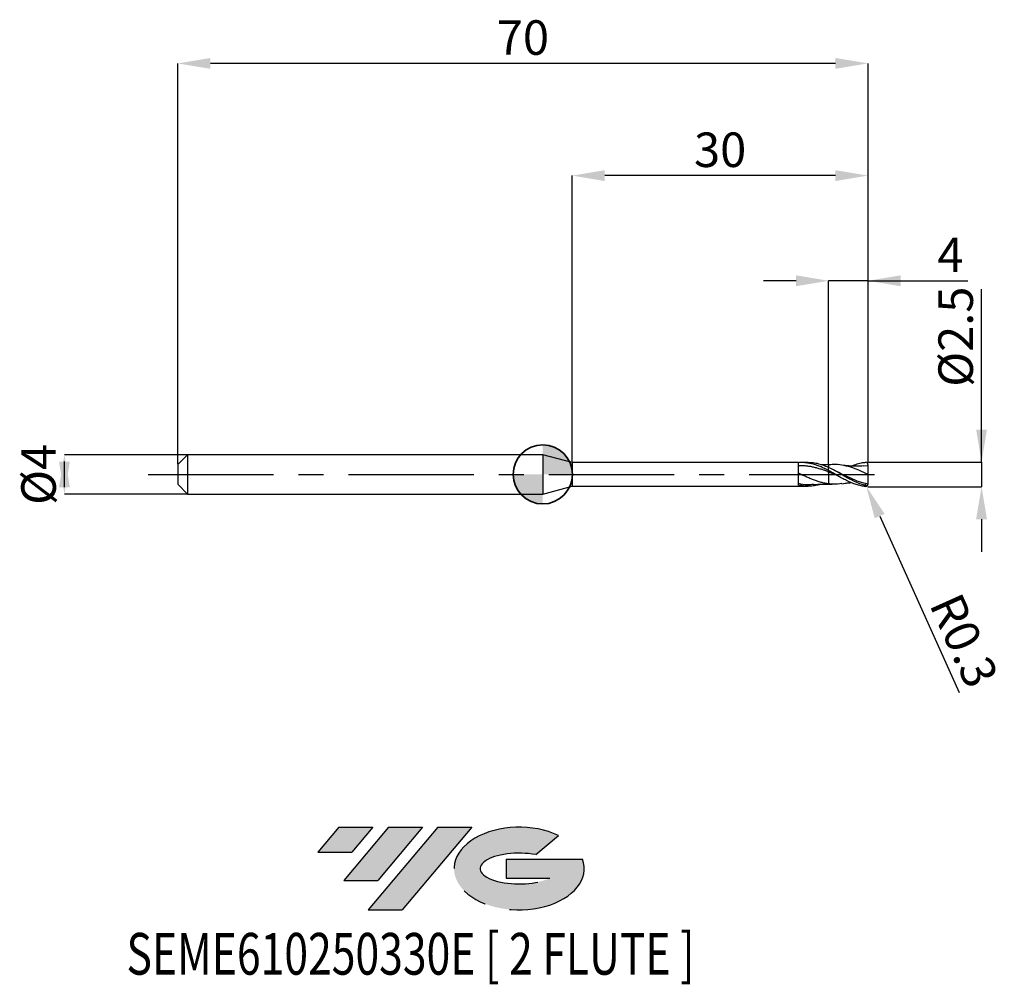
# Model space of a CAD drawing. Units: millimetres. Extents: x -53 to 46.8, y -51.7 to 46.1.
import ezdxf
from ezdxf.enums import TextEntityAlignment as Align

# ---------------------------------------------------------------- set-up
doc = ezdxf.new("R2010")
doc.units = ezdxf.units.MM
doc.header["$PDSIZE"] = -1
doc.linetypes.add('CENTERX2', pattern=[20.319999999999997, 12.7, -2.54, 2.54, -2.54])
doc.layers.add('FORMAT', color=2, linetype='Continuous')
doc.layers.add('중심선', color=1, linetype='CENTERX2')
doc.layers.add('외형선', color=100, linetype='Continuous', lineweight=35)
doc.layers.add('치수문자_일반주서', color=7, linetype='Continuous', lineweight=25)
doc.styles.add('SLDTEXTSTYLE0', font='TXT', dxfattribs={"width": 0.75})
doc.dimstyles.new('SLDDIMSTYLE0', dxfattribs={"dimtxt": 3.5, "dimasz": 3.302, "dimexe": 0, "dimexo": 0.0625, "dimgap": 0.875, "dimtad": 1, "dimrnd": 1e-09, "dimzin": 12, "dimdsep": 46, "dimtxsty": 'SLDTEXTSTYLE0', "dimsah": 1, "dimcen": 0.09, "dimadec": 0, "dimazin": 3, "dimtfac": 1, "dimtmove": 0, "dimatfit": 0, "dimfxl": 1, "dimfrac": 2, "dimtolj": 1, "dimtzin": 12, "dimarcsym": 0})
doc.dimstyles.new('SLDDIMSTYLE1', dxfattribs={"dimtxt": 3.5, "dimasz": 3.302, "dimexe": 0, "dimexo": 0.0625, "dimgap": 0.875, "dimtad": 1, "dimrnd": 1e-09, "dimzin": 12, "dimdsep": 46, "dimtxsty": 'SLDTEXTSTYLE0', "dimsah": 1, "dimcen": 0.09, "dimadec": 0, "dimazin": 3, "dimtfac": 1, "dimtofl": 0, "dimtmove": 0, "dimatfit": 3, "dimfxl": 1, "dimfrac": 2, "dimtolj": 1, "dimtzin": 12, "dimarcsym": 0})
doc.dimstyles.new('SLDDIMSTYLE2', dxfattribs={"dimtxt": 3.5, "dimasz": 3.302, "dimexe": 0, "dimexo": 0.0625, "dimgap": 0.875, "dimtad": 1, "dimrnd": 1e-09, "dimdsep": 46, "dimtxsty": 'SLDTEXTSTYLE0', "dimsah": 1, "dimcen": 0.09, "dimadec": 0, "dimazin": 2, "dimtfac": 1, "dimtmove": 0, "dimatfit": 0, "dimfxl": 1, "dimfrac": 2, "dimtolj": 1, "dimtzin": 12, "dimarcsym": 0})

# ---------------------------------------------------------------- blocks, each defined once
blk = doc.blocks.new('블럭10')
at = {"layer": '중심선'}
for p, q in [((2.268634060543552, 16.24717430164393), (0.1404042013395286, 13.71084872107135)), ((2.268634060543552, 16.24717430164393), (5.714909304380834, 16.24717430164393)), ((7.28139805157953, 16.24717430164393), (2.750260043222114, 10.84717430164391)), ((5.714909304380834, 16.24717430164393), (3.58671253028996, 13.71088815037384)), ((12.29416204261559, 16.24717430164393), (5.245725140726316, 7.84717430164391)), ((10.72767329541681, 16.24717430164393), (6.196535287059397, 10.84717430164391)), ((7.28139805157953, 16.24717430164393), (10.72767329541681, 16.24717430164393)), ((15.74043728645272, 16.24717430164393), (8.692000384563599, 7.84717430164391)), ((12.29416204261559, 16.24717430164393), (15.74043728645272, 16.24717430164393)), ((22.22332737316547, 13.45928029700563), (24.52862924686651, 15.39360700705356)), ((0.1404042013395286, 13.71084872107135), (3.58671253028996, 13.71088815037384)), ((19.22039502424796, 13.00717430171391), (19.22036997980202, 11.08717430171403)), ((19.22039502424796, 13.00717430171391), (26.96566020931264, 13.00717430171391)), ((19.22036997980202, 11.08717430171403), (23.66174974927406, 11.08717430171406)), ((2.750260043222114, 10.84717430164391), (6.196535287059397, 10.84717430164391)), ((5.245725140726316, 7.84717430164391), (8.692000384563599, 7.84717430164391))]:
    blk.add_line(p, q, dxfattribs=at)
for centre, major_axis, ratio, start_param, end_param in [((20.54032771741204, 12.0471743016438), (6.600054785286829, -1.261213355974178e-13), 0.636358354079598, 0.9219305317359503, 6.513795318482858), ((20.54032771746488, 12.04717430159265), (3.960054785062283, 1.540847449632565e-10), 0.3939339440162632, 1.131841032648279, 5.62031148352944)]:
    blk.add_ellipse(centre, major_axis=major_axis, ratio=ratio, start_param=start_param, end_param=end_param, dxfattribs=at)
at = {"layer": 'FORMAT', "color": 2, "style": 'SLDTEXTSTYLE0', "width": 0.75}
blk.add_attdef('AUTOATTR0', text='', height=4.233333333333333, dxfattribs=at).set_placement((-19.27858288401334, -0.0412997538344756), align=Align.BOTTOM_LEFT)
blk = doc.blocks.new('*D14')
at = {"layer": 'Defpoints', "color": 0}
for p in [(-36.01435935394488, 2), (-48.51081737555705, -2.000000000000047), (-36.01435935394488, -2)]:
    blk.add_point(p, dxfattribs=at)
at = {"layer": '치수문자_일반주서', "color": 0, "lineweight": -2}
for p, q in [((-36.07685935394488, 2), (-48.51081737555706, 1.999999999999953)), ((-48.51081737555705, -1.302000000000047), (-48.51081737555706, 1.301999999999953)), ((-36.07685935394488, -2), (-48.51081737555705, -2.000000000000047))]:
    blk.add_line(p, q, dxfattribs=at)
at = {"layer": '치수문자_일반주서', "color": 0}
for points in [[(-47.96048404222371, -1.302000000000045), (-49.06115070889038, -1.302000000000049), (-48.51081737555706, 1.999999999999953)], [(-49.06115070889039, 1.301999999999951), (-47.96048404222373, 1.301999999999955), (-48.51081737555705, -2.000000000000047)]]:
    blk.add_solid(points, dxfattribs=at)
at = {"layer": '치수문자_일반주서', "color": 0, "insert": (-52.88581737555705, -1.54e-14), "char_height": 3.5, "attachment_point": 2, "rotation": 90.0000000000002, "style": 'SLDTEXTSTYLE0'}
blk.add_mtext('\\A1;%%c4', dxfattribs=at)
blk = doc.blocks.new('*D15')
at = {"layer": 'Defpoints', "color": 0}
for p in [(28.98564064605511, 19.64999999999966), (32.98564064605511, 1.150000000000006), (28.98564064605511, 0.9796972627527509)]:
    blk.add_point(p, dxfattribs=at)
at = {"layer": '치수문자_일반주서', "color": 0, "lineweight": -2}
for p, q in [((25.68364064605511, 19.64999999999966), (22.38164064605511, 19.64999999999966)), ((28.98564064605511, 1.042197262752751), (28.98564064605511, 19.64999999999966)), ((32.98564064605511, 19.64999999999966), (28.98564064605511, 19.64999999999966)), ((32.98564064605511, 1.212500000000006), (32.98564064605511, 19.64999999999966)), ((32.98564064605511, 19.64999999999966), (43.08964064605515, 19.64999999999966)), ((36.28764064605511, 19.64999999999966), (39.58964064605511, 19.64999999999966))]:
    blk.add_line(p, q, dxfattribs=at)
at = {"layer": '치수문자_일반주서', "color": 0}
for points in [[(25.68364064605511, 19.09966666666633), (25.68364064605511, 20.200333333333), (28.98564064605511, 19.64999999999966)], [(36.28764064605511, 20.200333333333), (36.28764064605511, 19.09966666666633), (32.98564064605511, 19.64999999999966)]]:
    blk.add_solid(points, dxfattribs=at)
at = {"layer": '치수문자_일반주서', "color": 0, "insert": (41.33964064605515, 24.02499999999966), "char_height": 3.5, "attachment_point": 2, "style": 'SLDTEXTSTYLE0'}
blk.add_mtext('\\A1;4', dxfattribs=at)
blk = doc.blocks.new('*D16')
at = {"layer": 'Defpoints', "color": 0}
for p in [(-37.01435935394488, 41.70832450504432), (-37.01435935394488, 1), (32.98564064605511, 1.150000000000006)]:
    blk.add_point(p, dxfattribs=at)
at = {"layer": '치수문자_일반주서', "color": 0, "lineweight": -2}
for p, q in [((-37.01435935394488, 1.0625), (-37.01435935394488, 41.70832450504432)), ((29.68364064605512, 41.70832450504432), (-33.71235935394488, 41.70832450504432)), ((32.98564064605511, 1.212500000000006), (32.98564064605512, 41.70832450504432))]:
    blk.add_line(p, q, dxfattribs=at)
at = {"layer": '치수문자_일반주서', "color": 0}
for points in [[(-33.71235935394488, 42.25865783837765), (-33.71235935394488, 41.15799117171098), (-37.01435935394488, 41.70832450504432)], [(29.68364064605512, 41.15799117171098), (29.68364064605512, 42.25865783837765), (32.98564064605512, 41.70832450504432)]]:
    blk.add_solid(points, dxfattribs=at)
at = {"layer": '치수문자_일반주서', "color": 0, "insert": (-2.014359353944883, 46.08332450504432), "char_height": 3.5, "attachment_point": 2, "style": 'SLDTEXTSTYLE0'}
blk.add_mtext('\\A1;70', dxfattribs=at)
blk = doc.blocks.new('*D17')
at = {"layer": 'Defpoints', "color": 0}
for p in [(2.985640646055117, 30.31999999999866), (2.985640646055117, 1.200000000000017), (32.98564064605511, 1.148078312648494)]:
    blk.add_point(p, dxfattribs=at)
at = {"layer": '치수문자_일반주서', "color": 0, "lineweight": -2}
for p, q in [((2.985640646055117, 1.262500000000017), (2.985640646055117, 30.31999999999866)), ((29.68364064605511, 30.31999999999866), (6.287640646055117, 30.31999999999866)), ((32.98564064605511, 1.210578312648494), (32.98564064605511, 30.31999999999866))]:
    blk.add_line(p, q, dxfattribs=at)
at = {"layer": '치수문자_일반주서', "color": 0}
for points in [[(6.287640646055117, 30.87033333333199), (6.287640646055117, 29.76966666666532), (2.985640646055117, 30.31999999999866)], [(29.68364064605511, 29.76966666666532), (29.68364064605511, 30.87033333333199), (32.98564064605511, 30.31999999999866)]]:
    blk.add_solid(points, dxfattribs=at)
at = {"layer": '치수문자_일반주서', "color": 0, "insert": (17.98564064605512, 34.69499999999866), "char_height": 3.5, "attachment_point": 2, "style": 'SLDTEXTSTYLE0'}
blk.add_mtext('\\A1;30', dxfattribs=at)
blk = doc.blocks.new('*D18')
at = {"layer": 'Defpoints', "color": 0}
for p in [(32.98564064605511, 1.253579351005897), (32.88564064605497, -1.245206306404327), (44.49622853048694, -1.245206306404284)]:
    blk.add_point(p, dxfattribs=at)
at = {"layer": '치수문자_일반주서', "color": 0, "lineweight": -2}
for p, q in [((44.49622853048689, 1.253579351005939), (44.49622853048684, 18.7867063064044)), ((44.49622853048688, 4.555579351005939), (44.49622853048687, 7.857579351005938)), ((33.04814064605511, 1.253579351005897), (44.49622853048689, 1.253579351005939)), ((44.49622853048689, 1.253579351005939), (44.4962285304869, -1.245206306404285)), ((32.94814064605497, -1.245206306404327), (44.4962285304869, -1.245206306404285)), ((44.4962285304869, -4.547206306404284), (44.49622853048691, -7.849206306404284))]:
    blk.add_line(p, q, dxfattribs=at)
at = {"layer": '치수문자_일반주서', "color": 0}
for points in [[(43.94589519715355, 4.555579351005937), (45.04656186382022, 4.555579351005941), (44.49622853048689, 1.253579351005939)], [(45.04656186382024, -4.547206306404282), (43.94589519715357, -4.547206306404286), (44.4962285304869, -1.245206306404285)]]:
    blk.add_solid(points, dxfattribs=at)
at = {"layer": '치수문자_일반주서', "color": 0, "insert": (40.12122853048685, 13.97420630640439), "char_height": 3.5, "attachment_point": 2, "rotation": 90.00000000000017, "style": 'SLDTEXTSTYLE0'}
blk.add_mtext('\\A1;%%c2.5', dxfattribs=at)
blk = doc.blocks.new('SW_DOWELSYMBOL_0')
at = {"linetype": 'Continuous', "lineweight": 35}
h = blk.add_hatch(color=0, dxfattribs=at)
edge = h.paths.add_edge_path(flags=0)
edge.add_arc((1.04e-14, 0), 3.000000000000004, 0, 90)
edge.add_line((1.04e-14, 3.000000000000004), (1.04e-14, 0))
edge.add_line((1.04e-14, 0), (3.000000000000015, 0))
h = blk.add_hatch(color=0, dxfattribs=at)
edge = h.paths.add_edge_path(flags=0)
edge.add_arc((1.04e-14, 0), 3.000000000000004, 180, 270.0000000000008)
edge.add_line((1.04e-14, -3.000000000000004), (1.04e-14, 0))
edge.add_line((1.04e-14, 0), (-2.999999999999994, 0))
at = {"layer": '외형선', "color": 0}
blk.add_circle((0, 0), 3.000000000000004, dxfattribs=at)
blk = doc.blocks.new('*D19')
at = {"layer": 'Defpoints', "color": 0}
for p in [(32.68564064605511, -0.9452063064043559), (32.80878104953333, -1.218768805718904)]:
    blk.add_point(p, dxfattribs=at)
at = {"layer": '치수문자_일반주서', "color": 0, "lineweight": -2}
for p, q in [((32.68564064605511, -0.9452063064043559), (32.80878104953333, -1.218768805718904)), ((34.16414642381691, -4.229780048174359), (42.21934196931748, -22.12479552361375))]:
    blk.add_line(p, q, dxfattribs=at)
at = {"layer": '치수문자_일반주서', "color": 0}
blk.add_solid([(34.66598163089282, -4.003885819127095), (33.662311216741, -4.455674277221622), (32.80878104953333, -1.218768805718904)], dxfattribs=at)
at = {"layer": '치수문자_일반주서', "color": 0, "insert": (42.72742641005956, -16.85839122242533), "char_height": 3.5, "attachment_point": 5, "rotation": 294.234237947217, "style": 'SLDTEXTSTYLE0'}
blk.add_mtext('\\A1;R0.3', dxfattribs=at)

msp = doc.modelspace()

# ---------------------------------------------------------------- hatches: boundary and pattern name
at = {"layer": '중심선'}
for points in [[(-17.22453438368504, -35.7989250712761), (-20.67080962752232, -35.7989250712761), (-22.79903948672635, -38.3352506518487), (-19.35273115777591, -38.33521122254621)], [(-12.21177039264909, -35.7989250712761), (-15.65804563648637, -35.7989250712761), (-20.18918364484376, -41.19892507127612), (-16.74290840100648, -41.19892507127612)], [(-7.199006401613195, -35.79892507127613), (-10.64528164545031, -35.7989250712761), (-17.69371854733956, -44.19892507127612), (-14.24744330350228, -44.19892507127612)]]:
    msp.add_hatch(color=256, dxfattribs=at).paths.add_polyline_path(points, flags=0)
h = msp.add_hatch(color=256, dxfattribs=at)
edge = h.paths.add_edge_path(flags=0)
edge.add_ellipse((-2.399115970600996, -39.99892507132738), major_axis=(3.960054785062284, 1.540850780301639e-10), ratio=0.3939339440162633, start_angle=39.99803423149211, end_angle=342.9046081939157, ccw=False)
edge.add_line((-0.7161163149004002, -38.58681907591441), (1.589185558800638, -36.65249236586649))
edge.add_ellipse((-2.399115970653842, -39.99892507127625), major_axis=(6.600054785286829, -1.249000902703301e-13), ratio=0.6363583540795982, start_angle=39.99873849337408, end_angle=368.4976242363725)
edge.add_line((4.026216521246767, -39.03892507120613), (-3.71904866381792, -39.0389250712061))
edge.add_line((-3.71904866381792, -39.0389250712061), (-3.719073708263854, -40.95892507120602))
edge.add_line((-3.719073708263854, -40.95892507120602), (0.7223060612081831, -40.95892507120599))

# ---------------------------------------------------------------- linework, layer by layer
at = {"color": 4, "linetype": 'Continuous', "lineweight": 25}
for p, q in [((-36.01435935394488, 2), (-37.01435935394488, 1)), ((0, 2), (-36.01435935394488, 2)), ((-36.01435935394488, 2), (-36.01435935394488, -2)), ((2.985640646055117, 1.200000000000017), (0, 2)), ((0, 2), (0, -2)), ((-37.01435935394488, 1), (-37.01435935394488, -1)), ((25.93572198334231, 1.200000000000017), (2.985640646055117, 1.200000000000017)), ((2.985640646055117, 1.200000000000017), (2.985640646055117, -1.199999999999989)), ((25.93572198334231, -1.079097254572417), (25.93572198334231, 1.200000000000017)), ((26.9152805416777, 1.200000000000017), (26.29525653879181, 1.200000000000017)), ((28.98564064605511, 0.3910076281532042), (28.98564064605511, 0.7037011584130823)), ((-37.01435935394488, -1), (-36.01435935394488, -2)), ((0, -2), (2.985640646055117, -1.199999999999989)), ((2.985640646055117, -1.199999999999989), (25.93572198334231, -1.199999999999989)), ((25.93572198334231, -1.199999999999989), (25.93572198334231, -1.183406774863727)), ((25.93572198334231, -1.183460201079299), (26.29525653879181, -1.190393950052055)), ((26.29525653879181, -1.199999999999989), (26.91528054167792, -1.199999999999989)), ((-36.01435935394488, -2), (0, -2))]:
    msp.add_line(p, q, dxfattribs=at)
at = {"color": 1, "linetype": 'Continuous', "lineweight": 25}
for p, q in [((29.74806925128836, 0.320205617587817), (29.39940475750949, 0.4939241036415751)), ((32.98564064605511, 0.8750000000000284), (32.52375756095147, 0.8375121721169023)), ((32.98564064605511, -1.145206306404333), (32.98564064605511, -1.148078312648693))]:
    msp.add_line(p, q, dxfattribs=at)
for centre, start, end in [((32.68564064605511, 0.9452063064043559), 6.1934380008e-06, 74.10432138730391), ((32.68564064605511, -0.9452063064043559), 285.8956786126961, 359.999993806562)]:
    msp.add_arc(centre, 0.2999999999999999, start, end, dxfattribs=at)
at = {"color": 4, "linetype": 'Continuous', "lineweight": 25}
for points, knots in [([(28.98564064605488, 0.3869867346625711), (28.85809063197075, 0.4537390014439779), (28.72932379301118, 0.5186799309948071), (28.47531473505546, 0.6419547384038538), (28.35075598689286, 0.7002218951408565), (28.09557225688035, 0.8098562489181802), (27.9668161958591, 0.8608948411900599), (27.71293231782465, 0.9530964658319192), (27.58831732781868, 0.9942653331710574), (27.33305355037304, 1.06656552046519), (27.20431015027292, 1.097437170110879), (26.95055504446872, 1.147260637955014), (26.82587477739684, 1.16627339321883), (26.57053461076679, 1.192356116834702), (26.44180575394852, 1.199272497994457), (26.18818300655197, 1.200617884329688), (26.06342843029392, 1.195133051664811), (25.93572198334231, 1.183460201079328)], [0, 0, 0, 0, 0.125, 0.125, 0.25, 0.25, 0.375, 0.375, 0.5, 0.5, 0.625, 0.625, 0.75, 0.75, 0.875, 0.875, 1, 1, 1, 1]), ([(28.98564064605488, 0.692231317977047), (28.79573278081784, 0.7737827000381117), (28.41561944754653, 0.9370132625501242), (27.84551610273956, 1.099932843881646), (27.34570044186625, 1.194552116627506), (27.03570158426509, 1.188191266409035), (26.9152805416777, 1.185720353383829)], [0, 0, 0, 0, 0.2752104466126208, 0.5508521728807279, 0.8255256485910576, 0.9999999999999999, 0.9999999999999999, 0.9999999999999999, 0.9999999999999999]), ([(28.98564064605488, 0.2393117131254314), (28.85809148696216, 0.2887715973280365), (28.7293255192078, 0.3371369720622681), (28.47531811686803, 0.4294539311565302), (28.350760232026, 0.4733516272098939), (28.09557827500748, 0.5565079145654295), (27.96682307581954, 0.595521676410101), (27.7129407543432, 0.666645013380986), (27.58832667909495, 0.6987539227807815), (27.3330647320547, 0.7559351055663797), (27.20432218153154, 0.7808085928226944), (26.95056852773222, 0.822016954760187), (26.82588924061815, 0.8383928691563938), (26.57055095619602, 0.8625741009115018), (26.44182293381663, 0.8702549252274139), (26.18820152839111, 0.8765014344284339), (26.06344801104569, 0.8751288724131712), (25.93574252829102, 0.8692320595876311)], [0, 0, 0, 0, 0.125, 0.125, 0.25, 0.25, 0.375, 0.375, 0.5, 0.5, 0.625, 0.625, 0.75, 0.75, 0.875, 0.875, 1, 1, 1, 1]), ([(28.98564064605466, -0.961872258622833), (28.85809192800661, -0.9457998100894258), (28.72932640966086, -0.9246557592381919), (28.4753198613655, -0.8732440969021127), (28.35076242186368, -0.8430913536270168), (28.09558137943895, -0.7739173748786072), (27.96682662482544, -0.7350053924716633), (27.71294510629695, -0.6503716902877841), (27.58833150291752, -0.6047591273463127), (27.33307050008874, -0.5070398466056929), (27.20432838781948, -0.4551377236513474), (26.95057548303861, -0.3476794513377399), (26.82589670141737, -0.2921997445436659), (26.57055938793246, -0.1779251880996924), (26.44183179600054, -0.1194051428136618), (26.18821108283827, -0.0023174842514493), (26.0634581117008, 0.0562243150125425), (25.93575312633015, 0.1146267816887985)], [0, 0, 0, 0, 0.125, 0.125, 0.25, 0.25, 0.375, 0.375, 0.5, 0.5, 0.625, 0.625, 0.75, 0.75, 0.875, 0.875, 1, 1, 1, 1]), ([(28.98564064605511, 0.9796972323269983), (28.82339469841803, 0.9776797572336591), (28.58649264102905, 0.9747339579252525), (28.32155381072561, 0.9813790790184385), (28.22217979880883, 0.9861035179037856), (28.19795915459462, 0.987255015676169)], [0, 0, 0, 0, 0.6217214447702688, 0.9078013444028284, 1, 1, 1, 1]), ([(28.98564064605511, 0.9774864686812919), (28.98564064605511, 0.9776856533470664), (28.98564064605511, 0.9783649438977875), (28.98564064605511, 0.9472066784080084), (28.98564064605511, 0.8767346054976315), (28.98564064605511, 0.7933364173597113), (28.98564064605511, 0.7277315464573064), (28.98564064605511, 0.7037011584130823)], [0, 0, 0, 0, 0.1075443694340667, 0.3667645481227833, 0.6335021295542947, 0.8657556074259136, 1, 1, 1, 1]), ([(28.98564064605511, 0.9721137732630041), (28.98564064605511, 0.974385943574589), (28.98564064605511, 0.9821718669454071), (28.98564064605511, 0.9457854610176923), (28.98564064605511, 0.8770698445281084), (28.98564064605511, 0.7932949926432684), (28.98564064605511, 0.7277204408720479), (28.98564064605511, 0.7037011584130823)], [0, 0, 0, 0, 0.1068995878542636, 0.3663070480061807, 0.6332373420760127, 0.8656586185016956, 1, 1, 1, 1]), ([(28.98564064605488, 0.3910076281532611), (28.98564064605488, 0.389293476740562), (28.98564064605488, 0.3745285063192512), (28.98564064605488, 0.3214033727181516), (28.98564064605488, 0.283273456974058), (28.98564064605488, 0.239311713125403)], [0, 0, 0, 0, 0.5, 0.5, 1, 1, 1, 1]), ([(28.98564064605511, 0.2393117131253746), (28.98564064605511, 0.018282629834772), (28.98564064605511, -0.2209799640292545), (28.98564064605511, -0.6479500105232034), (28.98564064605511, -0.8323492624055859), (28.98564064605511, -0.9618722586228614)], [0, 0, 0, 0, 0.5, 0.5, 1, 1, 1, 1]), ([(28.98564064605511, 0.2393117131253462), (28.98564064605511, 0.018282629834772), (28.98564064605511, -0.2209799640292545), (28.98564064605511, -0.6479500105232319), (28.98564064605511, -0.8323492624055859), (28.98564064605511, -0.9618722586228614)], [0, 0, 0, 0, 0.5, 0.5, 1, 1, 1, 1]), ([(27.45865675521281, -1.022569123033378), (27.24489126493403, -1.043313369567812), (26.73735006943115, -1.092566219839284), (26.2296658190371, -0.9923939282365097), (25.93580731058045, -0.9344120621923651)], [0, 0, 0, 0, 0.4211786002252838, 1, 1, 1, 1]), ([(28.19595864631423, -0.9878424341214611), (28.07894959763052, -1.024687725480788), (27.77229460291755, -1.1212511345), (27.24273241138143, -1.199404396369403), (26.60615413270011, -1.212188642953379), (26.15926587377384, -1.123478896459261), (25.93580731058045, -1.079121158038362)], [0, 0, 0, 0, 0.1552341042363882, 0.4068344623718642, 0.7033980729484494, 1, 1, 1, 1]), ([(27.45452129596924, -1.040175359036027), (27.65654756505682, -1.022475264235396), (27.96337422804503, -0.9955933094936711), (28.47363385284188, -0.9748013466658563), (28.78202600719555, -0.9777502386464221), (28.98564064605511, -0.9796972323269699)], [0, 0, 0, 0, 0.395752995086612, 0.601048425030928, 1, 1, 1, 1])]:
    msp.add_open_spline(points, degree=3, knots=knots, dxfattribs=at)
at = {"color": 1, "linetype": 'Continuous', "lineweight": 25}
for points, knots in [([(32.98564064605511, 0), (32.69222975816069, 0.1355312955097077), (32.10503313370895, 0.4067670352670234), (31.22358771180074, 0.7487708168399081), (30.34177647738283, 0.9610289699308794), (29.71071908568137, 1.020527758078032), (29.37480005811425, 0.9921448009388882), (29.33250021255139, 0.9885707411057751)], [0, 0, 0, 0, 0.2409944158333813, 0.482296715383111, 0.723754915869486, 0.9652144611134214, 1, 1, 1, 1]), ([(31.27476695827476, 0.8375994785585874), (31.42979748205516, 0.9017239095684033), (31.77538481480928, 1.044667315400346), (32.27300711363338, 1.179459061874816), (32.61577784963878, 1.218560998405182), (32.76780665036984, 1.233734897250292)], [0, 0, 0, 0, 0.2888658799321777, 0.6439273153134707, 0.9268938457965802, 0.9268938457965802, 0.9268938457965802, 0.9268938457965802]), ([(29.33279536303916, 0.993273637357106), (29.241269789243, 0.9887073002369107), (29.12547987719244, 0.9829303818127642), (29.0098244383671, 0.9805381452520123), (28.98558827962983, 0.9800368404658855)], [0, 0, 0, 0, 0.7904451447900543, 0.9999999999999999, 0.9999999999999999, 0.9999999999999999, 0.9999999999999999]), ([(32.88564064605497, -1.166569680609285), (32.72390161870793, -1.132920955423941), (32.55863422384981, -1.089079384489423), (32.23347239358872, -0.9842129079467554), (32.07374830851358, -0.9233658472358002), (31.74643473686591, -0.786126427017507), (31.5837686912655, -0.7103598719386355), (31.26182090448741, -0.5487639769447696), (31.09670680685416, -0.4619277218943125), (30.77059055578706, -0.2825974574844849), (30.61135258119861, -0.1904985760983209), (30.2844623681301, -0.0030603943368988), (30.11978962313241, 0.0917088326323494), (29.79961079654071, 0.276384398071059), (29.63477987170585, 0.3680650774165315), (29.30795847719218, 0.5431231886006742), (29.14874844277164, 0.6260641180454627), (28.98564064605511, 0.7037011584130823)], [0, 0, 0, 0, 0.125, 0.125, 0.25, 0.25, 0.375, 0.375, 0.5, 0.5, 0.625, 0.625, 0.75, 0.75, 0.875, 0.875, 1, 1, 1, 1]), ([(32.76780665036718, -1.233734897250027), (32.72390161870793, -1.237010430646166), (32.55863422384981, -1.218133069601492), (32.23347239358872, -1.160329706593586), (32.07374830851358, -1.121594098273988), (31.74643473686591, -1.025212392692424), (31.58376869126527, -0.9679651020748281), (31.26182090448741, -0.8386730106081188), (31.09670680685416, -0.7657973132096743), (30.77059055578706, -0.6088928643134182), (30.61135258119861, -0.5252689487396651), (30.2844623681301, -0.349141082723321), (30.11978962313241, -0.257117744756215), (29.79961079654071, -0.0720325892713447), (29.63477987170585, 0.0228089143335808), (29.30795847719218, 0.2099814708594181), (29.14874844277164, 0.3017850603809791), (28.98564064605511, 0.3910076281532042)], [0, 0, 0, 0, 0.125, 0.125, 0.25, 0.25, 0.375, 0.375, 0.5, 0.5, 0.625, 0.625, 0.75, 0.75, 0.875, 0.875, 1, 1, 1, 1]), ([(29.87922050216411, -0.1161892028199816), (29.7392454545079, -0.0607047010268218), (29.44112642087907, 0.0574662611047643), (29.14351523349659, 0.1762827947646031), (28.98564064605488, 0.2393117131254598)], [0, 0, 0, 0, 0.4695273762041745, 0.9999999999999999, 0.9999999999999999, 0.9999999999999999, 0.9999999999999999]), ([(32.98291316571157, -0.9855677862711743), (32.69041117992052, -0.9161233083654555), (32.10412815676442, -0.7767578801785179), (31.22364940998863, -0.3996281956708572), (30.43337343729763, -0.0073080150028488), (29.93698818117377, 0.2260158369301166), (29.73466558914082, 0.3211167407620508)], [0.0008391596019156, 0.0008391596019156, 0.0008391596019156, 0.0008391596019156, 0.2708200417755412, 0.5419812790130001, 0.8133152955561709, 1, 1, 1, 1]), ([(32.52812424311309, 0.8555686511316765), (32.41753604938116, 0.8470948226342045), (32.23547677795295, 0.8331445175392673), (31.99592503693861, 0.8247157737596922), (31.78489219717357, 0.8217101485373917), (31.55394314161162, 0.824150578636818), (31.29887151841626, 0.8347414667757107), (31.0669273697938, 0.8511300452179285), (30.85622171939848, 0.8709966861410976), (30.62238283690635, 0.8978848304796259), (30.44488782480902, 0.9242280050980867), (30.33746511027652, 0.9401713000306415)], [0, 0, 0, 0, 0.1508609501170305, 0.2483595557395655, 0.3284227896026152, 0.4398516062789565, 0.564675720343201, 0.6786462013136902, 0.7574008534807387, 0.8531752607892693, 1, 1, 1, 1]), ([(32.98564064605511, 0), (32.98564064605511, 0.2082108792534996), (32.98564064605511, 0.4108020493578124), (32.98564064605511, 0.7218275038004549), (32.98564064605511, 0.8278519360909797), (32.98564064605511, 0.8750000000000284)], [0, 0, 0, 0, 0.5, 0.5, 1, 1, 1, 1]), ([(32.98564064605511, -0.9452063388342893), (32.98564064605511, -0.8430286302778047), (32.98564064605511, -0.7110486514564502), (32.98564064605511, -0.3874264745201117), (32.98564064605511, -0.1915123115610697), (32.98564064605511, 0)], [0.0612330852959498, 0.0612330852959498, 0.0612330852959498, 0.0612330852959498, 0.5, 0.5, 1, 1, 1, 1]), ([(28.98538927392496, -0.9800355461783283), (29.01106260083542, -0.980573934961086), (29.12678412499849, -0.9830007014938644), (29.24264147415919, -0.9887780325197468), (29.33279536303916, -0.9932736373570776)], [0, 0, 0, 0, 0.2218543792615698, 1, 1, 1, 1]), ([(30.33764924363799, -0.9397843079209167), (30.04476849777847, -0.9729433853025569), (29.59366572280896, -1.024015885061402), (29.14352517783436, -0.9780089571546), (28.98564064605466, -0.961872258622833)], [0, 0, 0, 0, 0.6492550303629355, 1, 1, 1, 1]), ([(30.33746511027652, -0.9401713000306131), (30.44648270698803, -0.9239880942483865), (30.62584565757765, -0.8973624152144168), (30.86354170889216, -0.8702876852509291), (31.06751938328397, -0.8508871535283333), (31.2011459573282, -0.8424715715111688), (31.27528439512638, -0.8378024545456526)], [0, 0, 0, 0, 0.3479646837603573, 0.5724944803669476, 0.7628122130462922, 0.9999999999999999, 0.9999999999999999, 0.9999999999999999, 0.9999999999999999])]:
    msp.add_open_spline(points, degree=3, knots=knots, dxfattribs=at)
for points in [[(32.98564064605511, 1.145206306404362), (32.98564064605511, 1.146163723802582), (32.98564064605511, 1.147121065787144), (32.98564064605511, 1.148078312648494)], [(32.98564064605511, 0.8750000000000284), (32.98564064605511, 0.8970187732838554), (32.98564064605511, 0.9205717290710554), (32.98564064605511, 0.9452063388331213)], [(32.8876812510769, -1.166971032910684), (32.88699968154445, -1.166844718481268), (32.88631941851127, -1.166710894688751), (32.8856406460552, -1.166569680609427)]]:
    msp.add_open_spline(points, degree=3, dxfattribs=at)
at = {"color": 4, "linetype": 'Continuous', "lineweight": 25}
msp.add_open_spline([(28.98564064605488, 0.3869867346625142), (28.98564064605488, 0.3723370126011218), (28.98564064605488, 0.3156070802419322), (28.98564064605488, 0.239311713125403)], degree=3, dxfattribs=at)
at = {"layer": '외형선'}
msp.add_circle((0, 0), 3.000000000000005, dxfattribs=at)
at = {"layer": '중심선'}
msp.add_line((-40.01435935394488, 0), (34.48564064605511, 0), dxfattribs=at)

# ---------------------------------------------------------------- block references
at = {"color": 7, "linetype": 'Continuous'}
msp.add_blockref('블럭10', (-22.93944368806589, -52.04609937292004), dxfattribs=at).add_auto_attribs({'AUTOATTR0': 'SEME610250330E [ 2 FLUTE ]'})
at = {"layer": '외형선'}
msp.add_blockref('SW_DOWELSYMBOL_0', (0, 0), dxfattribs=at)

# ---------------------------------------------------------------- dimensions: what is measured, and where the dimension line sits
at = {"layer": '치수문자_일반주서'}
for base, p1, p2, dimstyle, picture, middle in [((-37.01435935394488, 41.70832450504432), (32.98564064605511, 1.150000000000006), (-37.01435935394488, 1), 'SLDDIMSTYLE1', '*D16', (-2.014359353944883, 41.70832450504432)), ((2.985640646055117, 30.31999999999866), (32.98564064605511, 1.148078312648494), (2.985640646055117, 1.200000000000017), 'SLDDIMSTYLE0', '*D17', (17.98564064605512, 30.31999999999866)), ((28.98564064605511, 19.64999999999966), (32.98564064605511, 1.150000000000006), (28.98564064605511, 0.9796972627527509), 'SLDDIMSTYLE0', '*D15', (41.33964064605515, 19.64999999999966))]:
    dim = msp.add_linear_dim(base=base, p1=p1, p2=p2, dimstyle=dimstyle, dxfattribs=at)
    dim.commit()
    dim.dimension.update_dxf_attribs({"geometry": picture, "text_midpoint": middle, "dimtype": 160})
for base, p1, p2, dimstyle, picture, middle in [((44.4962285304869, -1.245206306404285), (32.98564064605511, 1.253579351005897), (32.88564064605497, -1.245206306404327), 'SLDDIMSTYLE2', '*D18', (44.49622853048685, 13.9742063064044)), ((-48.51081737555705, -2.000000000000047), (-36.01435935394488, 2), (-36.01435935394488, -2), 'SLDDIMSTYLE0', '*D14', (-48.51081737555705, 0))]:
    dim = msp.add_linear_dim(base=base, p1=p1, p2=p2, angle=90.0000000000002, text='%%c<>', dimstyle=dimstyle, dxfattribs=at)
    dim.commit()
    dim.dimension.update_dxf_attribs({"geometry": picture, "text_midpoint": middle, "dimtype": 160})
dim = msp.add_radius_dim(center=(32.68564064605511, -0.9452063064043559), mpoint=(32.80878104953333, -1.218768805718904), dimstyle='SLDDIMSTYLE2', dxfattribs=at)
dim.commit()
dim.dimension.update_dxf_attribs({"geometry": '*D19', "text_midpoint": (40.33375454105727, -17.93586975285973), "dimtype": 164})

doc.saveas('drawing.dxf')
